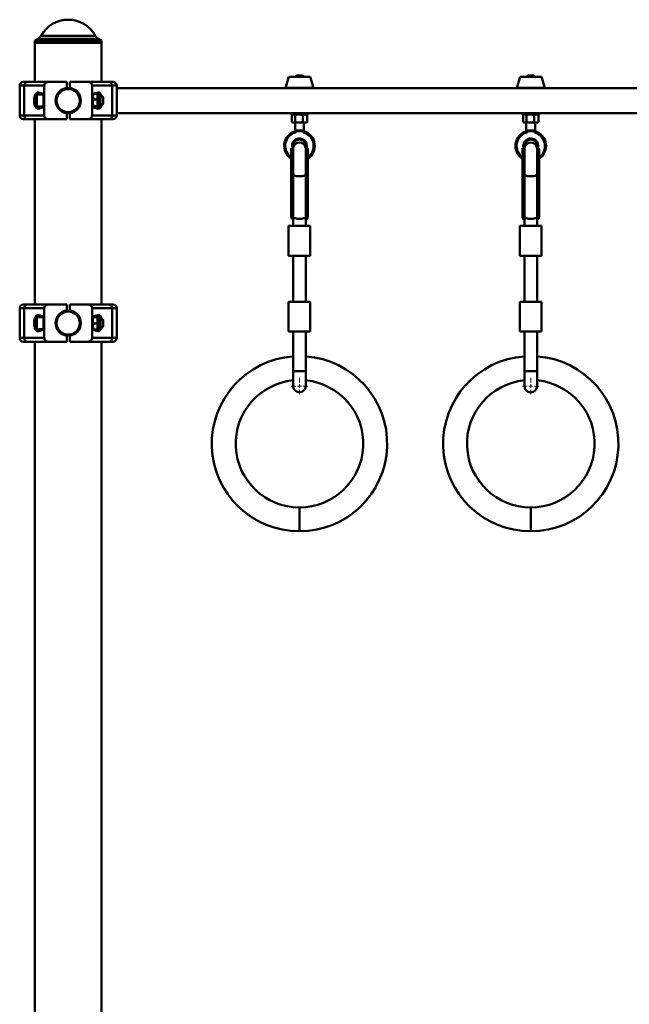
# Paper-space layout 'Лист1' of a CAD drawing. Units: millimetres. Extents: x -8553 to 9358, y -3 to 15717.
# Drawn here: x -6553 to -5736, y 14396 to 15717 of the extents above; entities that cross this region are included whole.
import ezdxf

# ---------------------------------------------------------------- set-up
doc = ezdxf.new("R2010")
doc.units = ezdxf.units.MM

# ---------------------------------------------------------------- blocks, each defined once
blk = doc.blocks.new('SW_CENTERMARKSYMBOL_19')
at = {"color": 0, "linetype": 'Continuous', "lineweight": 18}
for p, q in [((-5, 0), (-11, 0)), ((0, 0), (-2.5, 0)), ((0, 5), (0, 11)), ((0, 0), (0, 2.5)), ((0, 0), (0, -2.5)), ((0, 0), (2.5, 0)), ((5, 0), (11, 0)), ((0, -5), (0, -11))]:
    blk.add_line(p, q, dxfattribs=at)
blk = doc.blocks.new('SW_CENTERMARKSYMBOL_22')
at = {"color": 0, "linetype": 'Continuous', "lineweight": 18}
for p, q in [((-5, 0), (-11, 0)), ((0, 0), (-2.5, 0)), ((0, 5), (0, 11)), ((0, 0), (0, 2.5)), ((0, 0), (0, -2.5)), ((0, 0), (2.5, 0)), ((5, 0), (11, 0)), ((0, -5), (0, -11))]:
    blk.add_line(p, q, dxfattribs=at)

psp = doc.layouts.new('Лист1')

# ---------------------------------------------------------------- linework, layer by layer
at = {"color": 7, "linetype": 'Continuous', "lineweight": 50}
for p, q in [((-6528.5, 15691.1), (-6532.9, 15688.6)), ((-6532.9, 15688.6), (-6532.9, 15685.6)), ((-6443.9, 15688.6), (-6532.9, 15688.6)), ((-6443.9, 15688.6), (-6448.3, 15691.1)), ((-6443.9, 15685.6), (-6443.9, 15688.6)), ((-6532.9, 15685.6), (-6532.9, 15633.1)), ((-6532.9, 15685.6), (-6443.9, 15685.6)), ((-6443.9, 15633.1), (-6443.9, 15685.6)), ((-6192.8, 15639.8), (-6197.2, 15625.4)), ((-6163.9, 15639.8), (-6192.8, 15639.8)), ((-6182.4, 15641.8), (-6184.4, 15639.8)), ((-6182.4, 15641.8), (-6174.4, 15641.8)), ((-6172.4, 15639.8), (-6174.4, 15641.8)), ((-6159.6, 15625.4), (-6163.9, 15639.8)), ((-5882.8, 15639.8), (-5887.2, 15625.4)), ((-5853.9, 15639.8), (-5882.8, 15639.8)), ((-5872.4, 15641.8), (-5874.4, 15639.8)), ((-5872.4, 15641.8), (-5864.4, 15641.8)), ((-5862.4, 15639.8), (-5864.4, 15641.8)), ((-5849.6, 15625.4), (-5853.9, 15639.8)), ((-6553.4, 15628.1), (-6553.4, 15588.1)), ((-6548.4, 15633.1), (-6542.7, 15633.1)), ((-6547.3, 15588.1), (-6547.3, 15628.1)), ((-6520.4, 15628.1), (-6547.3, 15628.1)), ((-6542.7, 15633.1), (-6514.9, 15633.1)), ((-6520.4, 15588.1), (-6520.4, 15628.1)), ((-6490.4, 15633.1), (-6514.9, 15633.1)), ((-6490.4, 15625), (-6490.4, 15633.1)), ((-6486.4, 15625), (-6486.4, 15633.1)), ((-6461.9, 15633.1), (-6486.4, 15633.1)), ((-6461.9, 15633.1), (-6434, 15633.1)), ((-6456.4, 15588.1), (-6456.4, 15628.1)), ((-6429.5, 15628.1), (-6456.4, 15628.1)), ((-6434, 15633.1), (-6428.4, 15633.1)), ((-6429.5, 15588.1), (-6429.5, 15628.1)), ((-6423.4, 15588.1), (-6423.4, 15628.1)), ((-4693.4, 15624.8), (-6423.4, 15624.8)), ((-6531.4, 15601.1), (-6531.4, 15615.1)), ((-6521.4, 15616.1), (-6530.4, 15616.1)), ((-6521.4, 15617.1), (-6528.3, 15618.9)), ((-6521.4, 15599.1), (-6521.4, 15617.1)), ((-6504.1, 15613.1), (-6504.6, 15613.1)), ((-6472.1, 15613.1), (-6472.7, 15613.1)), ((-6448.4, 15618.9), (-6455.4, 15617.1)), ((-6455.4, 15617.1), (-6455.4, 15599.1)), ((-6455.2, 15616.6), (-6455.4, 15616.3)), ((-6449.7, 15617.1), (-6454.5, 15617.1)), ((-6449.7, 15609.5), (-6454.5, 15609.5)), ((-6448.9, 15616.3), (-6449, 15616.6)), ((-6446.4, 15616.3), (-6448.9, 15616.3)), ((-6448.9, 15616.3), (-6448.9, 15599.8)), ((-6445.4, 15615.3), (-6445.4, 15600.8)), ((-6441.9, 15613.1), (-6445.4, 15613.1)), ((-6441.4, 15612.5), (-6441.9, 15613.1)), ((-6441.9, 15603.1), (-6441.9, 15613.1)), ((-6441.4, 15603.6), (-6441.4, 15612.5)), ((-6530.4, 15600.1), (-6521.4, 15600.1)), ((-6528.3, 15597.2), (-6521.4, 15599.1)), ((-6504.6, 15603.1), (-6504.1, 15603.1)), ((-6472.7, 15603.1), (-6472.1, 15603.1)), ((-6455.4, 15599.8), (-6455.2, 15599.6)), ((-6455.4, 15599.1), (-6448.4, 15597.2)), ((-6449.7, 15600.5), (-6454.5, 15600.5)), ((-6449.7, 15599), (-6452.8, 15599)), ((-6449, 15599.6), (-6448.9, 15599.8)), ((-6448.9, 15599.8), (-6446.4, 15599.8)), ((-6445.4, 15603.1), (-6441.9, 15603.1)), ((-6441.9, 15603.1), (-6441.4, 15603.6)), ((-6542.7, 15583.1), (-6548.4, 15583.1)), ((-6547.3, 15588.1), (-6520.4, 15588.1)), ((-6514.9, 15583.1), (-6542.7, 15583.1)), ((-6532.9, 15583.1), (-6532.9, 15334.7)), ((-6490.4, 15583.1), (-6514.9, 15583.1)), ((-6490.4, 15583.1), (-6490.4, 15591.2)), ((-6486.4, 15583.1), (-6486.4, 15591.2)), ((-6461.9, 15583.1), (-6486.4, 15583.1)), ((-6434, 15583.1), (-6461.9, 15583.1)), ((-6456.4, 15588.1), (-6429.5, 15588.1)), ((-6443.9, 15334.7), (-6443.9, 15583.1)), ((-6428.4, 15583.1), (-6434, 15583.1)), ((-6423.4, 15591.4), (-4693.4, 15591.4)), ((-6190.1, 15591.4), (-6190.1, 15589.4)), ((-6190.1, 15589.4), (-6166.6, 15589.4)), ((-6188.8, 15588.6), (-6188.8, 15579.4)), ((-6187.4, 15589.4), (-6188.5, 15588.7)), ((-6184.1, 15588.6), (-6184.1, 15579.4)), ((-6173.7, 15588.6), (-6173.7, 15579.4)), ((-6168.3, 15588.7), (-6169.4, 15589.4)), ((-6168, 15588.6), (-6168.3, 15588.7)), ((-6168, 15588.6), (-6168, 15579.4)), ((-6166.6, 15589.4), (-6166.6, 15591.4)), ((-5880.1, 15591.4), (-5880.1, 15589.4)), ((-5880.1, 15589.4), (-5856.6, 15589.4)), ((-5878.8, 15588.6), (-5878.8, 15579.4)), ((-5877.4, 15589.4), (-5878.5, 15588.7)), ((-5874.1, 15588.6), (-5874.1, 15579.4)), ((-5863.7, 15588.6), (-5863.7, 15579.4)), ((-5858.3, 15588.7), (-5859.4, 15589.4)), ((-5858, 15588.6), (-5858.3, 15588.7)), ((-5858, 15588.6), (-5858, 15579.4)), ((-5856.6, 15589.4), (-5856.6, 15591.4)), ((-6188.5, 15579.2), (-6187.4, 15578.6)), ((-6186.4, 15578.6), (-6187.4, 15578.6)), ((-6178.9, 15578.6), (-6186.4, 15578.6)), ((-6184.4, 15578.6), (-6184.4, 15566.9)), ((-6170.8, 15578.6), (-6178.9, 15578.6)), ((-6172.4, 15566.9), (-6172.4, 15578.6)), ((-6169.4, 15578.6), (-6170.8, 15578.6)), ((-6169.4, 15578.6), (-6168.3, 15579.2)), ((-6168, 15579.4), (-6168.3, 15579.2)), ((-5878.5, 15579.2), (-5877.4, 15578.6)), ((-5876.4, 15578.6), (-5877.4, 15578.6)), ((-5868.9, 15578.6), (-5876.4, 15578.6)), ((-5874.4, 15578.6), (-5874.4, 15566.9)), ((-5860.8, 15578.6), (-5868.9, 15578.6)), ((-5862.4, 15566.9), (-5862.4, 15578.6)), ((-5859.4, 15578.6), (-5860.8, 15578.6)), ((-5859.4, 15578.6), (-5858.3, 15579.2)), ((-5858, 15579.4), (-5858.3, 15579.2)), ((-6184.4, 15566.9), (-6182.9, 15566.9)), ((-6182.9, 15567.9), (-6173.9, 15567.9)), ((-6181.4, 15566.9), (-6182.9, 15567.9)), ((-6182.9, 15566.9), (-6182.9, 15567.9)), ((-6175.4, 15566.9), (-6181.4, 15566.9)), ((-6173.9, 15567.9), (-6175.4, 15566.9)), ((-6173.9, 15567.9), (-6173.9, 15566.9)), ((-6173.9, 15566.9), (-6172.4, 15566.9)), ((-6172.8, 15565.4), (-6172.4, 15566.9)), ((-5874.4, 15566.9), (-5872.9, 15566.9)), ((-5872.9, 15567.9), (-5863.9, 15567.9)), ((-5872.9, 15566.9), (-5872.9, 15567.9)), ((-5871.4, 15566.9), (-5872.9, 15567.9)), ((-5865.4, 15566.9), (-5871.4, 15566.9)), ((-5863.9, 15567.9), (-5865.4, 15566.9)), ((-5863.9, 15567.9), (-5863.9, 15566.9)), ((-5863.9, 15566.9), (-5862.4, 15566.9)), ((-5862.8, 15565.4), (-5862.4, 15566.9)), ((-6189.4, 15544.2), (-6189.4, 15509.3)), ((-6189.4, 15543.3), (-6189.4, 15509.5)), ((-6186.9, 15544.6), (-6186.9, 15509.3)), ((-6169.9, 15544.6), (-6169.9, 15509.3)), ((-6167.4, 15544.2), (-6167.4, 15509.3)), ((-6167.3, 15509.5), (-6167.3, 15543.3)), ((-5879.4, 15544.2), (-5879.4, 15509.3)), ((-5879.4, 15543.3), (-5879.4, 15509.5)), ((-5876.9, 15544.6), (-5876.9, 15509.3)), ((-5859.9, 15544.6), (-5859.9, 15509.3)), ((-5857.4, 15544.2), (-5857.4, 15509.3)), ((-5857.3, 15509.5), (-5857.3, 15543.3)), ((-6189.4, 15509.5), (-6189.4, 15453.7)), ((-6186.9, 15509.3), (-6189.4, 15509.3)), ((-6189.4, 15509.3), (-6189.4, 15458.2)), ((-6186.9, 15509.3), (-6186.9, 15458.2)), ((-6167.4, 15509.3), (-6169.9, 15509.3)), ((-6169.9, 15509.3), (-6169.9, 15458.2)), ((-6167.4, 15509.3), (-6167.4, 15458.2)), ((-6167.3, 15453.6), (-6167.3, 15509.5)), ((-5879.4, 15509.5), (-5879.4, 15453.7)), ((-5876.9, 15509.3), (-5879.4, 15509.3)), ((-5879.4, 15509.3), (-5879.4, 15458.2)), ((-5876.9, 15509.3), (-5876.9, 15458.2)), ((-5857.4, 15509.3), (-5859.9, 15509.3)), ((-5859.9, 15509.3), (-5859.9, 15458.2)), ((-5857.4, 15509.3), (-5857.4, 15458.2)), ((-5857.3, 15453.6), (-5857.3, 15509.5)), ((-6189.4, 15458.2), (-6189.4, 15458.2)), ((-6186.9, 15458.2), (-6189.4, 15458.2)), ((-6186.9, 15453.6), (-6186.9, 15451.9)), ((-6186.9, 15451.9), (-6186.9, 15439.9)), ((-6167.4, 15458.2), (-6169.9, 15458.2)), ((-6169.9, 15451.9), (-6169.9, 15453.6)), ((-6169.9, 15439.9), (-6169.9, 15451.9)), ((-6167.4, 15458.2), (-6167.4, 15458.2)), ((-5879.4, 15458.2), (-5879.4, 15458.2)), ((-5876.9, 15458.2), (-5879.4, 15458.2)), ((-5876.9, 15453.6), (-5876.9, 15451.9)), ((-5876.9, 15451.9), (-5876.9, 15439.9)), ((-5857.4, 15458.2), (-5859.9, 15458.2)), ((-5859.9, 15451.9), (-5859.9, 15453.6)), ((-5859.9, 15439.9), (-5859.9, 15451.9)), ((-5857.4, 15458.2), (-5857.4, 15458.2)), ((-6192.9, 15399.9), (-6192.9, 15439.9)), ((-6163.9, 15439.9), (-6192.9, 15439.9)), ((-6163.9, 15399.9), (-6163.9, 15439.9)), ((-5882.9, 15399.9), (-5882.9, 15439.9)), ((-5853.9, 15439.9), (-5882.9, 15439.9)), ((-5853.9, 15399.9), (-5853.9, 15439.9)), ((-6163.9, 15399.9), (-6192.9, 15399.9)), ((-6186.9, 15399.9), (-6186.9, 15338.2)), ((-6169.9, 15338.2), (-6169.9, 15399.9)), ((-5853.9, 15399.9), (-5882.9, 15399.9)), ((-5876.9, 15399.9), (-5876.9, 15338.2)), ((-5859.9, 15338.2), (-5859.9, 15399.9)), ((-6548.4, 15334.7), (-6542.7, 15334.7)), ((-6542.7, 15334.7), (-6514.9, 15334.7)), ((-6514.9, 15334.7), (-6490.4, 15334.7)), ((-6490.4, 15334.7), (-6490.4, 15326.6)), ((-6486.4, 15334.7), (-6486.4, 15326.6)), ((-6486.4, 15334.7), (-6461.9, 15334.7)), ((-6461.9, 15334.7), (-6434, 15334.7)), ((-6434, 15334.7), (-6428.4, 15334.7)), ((-6192.9, 15298.2), (-6192.9, 15338.2)), ((-6163.9, 15338.2), (-6192.9, 15338.2)), ((-6163.9, 15298.2), (-6163.9, 15338.2)), ((-5882.9, 15298.2), (-5882.9, 15338.2)), ((-5853.9, 15338.2), (-5882.9, 15338.2)), ((-5853.9, 15298.2), (-5853.9, 15338.2)), ((-6553.4, 15329.7), (-6553.4, 15289.7)), ((-6520.4, 15329.7), (-6547.3, 15329.7)), ((-6547.3, 15329.7), (-6547.3, 15289.7)), ((-6521.4, 15318.7), (-6528.3, 15320.5)), ((-6521.4, 15300.7), (-6521.4, 15318.7)), ((-6520.4, 15329.7), (-6520.4, 15289.7)), ((-6456.4, 15329.7), (-6456.4, 15289.7)), ((-6429.5, 15329.7), (-6456.4, 15329.7)), ((-6448.4, 15320.5), (-6455.4, 15318.7)), ((-6455.4, 15318.7), (-6455.4, 15300.7)), ((-6455.3, 15318.1), (-6455.4, 15317.9)), ((-6449.7, 15318.4), (-6452.8, 15318.4)), ((-6448.9, 15317.9), (-6449, 15318.1)), ((-6446.4, 15317.9), (-6448.9, 15317.9)), ((-6448.9, 15317.9), (-6448.9, 15301.4)), ((-6429.5, 15329.7), (-6429.5, 15289.7)), ((-6423.4, 15289.7), (-6423.4, 15329.7)), ((-6531.4, 15302.7), (-6531.4, 15316.7)), ((-6521.4, 15317.7), (-6530.4, 15317.7)), ((-6504.1, 15314.7), (-6504.6, 15314.7)), ((-6504.6, 15304.7), (-6504.1, 15304.7)), ((-6472.1, 15314.7), (-6472.7, 15314.7)), ((-6472.7, 15304.7), (-6472.1, 15304.7)), ((-6449.7, 15317.8), (-6454.5, 15317.8)), ((-6449.7, 15309.1), (-6454.5, 15309.1)), ((-6445.4, 15316.9), (-6445.4, 15302.4)), ((-6441.9, 15314.7), (-6445.4, 15314.7)), ((-6445.4, 15304.7), (-6441.9, 15304.7)), ((-6441.4, 15314.1), (-6441.9, 15314.7)), ((-6441.9, 15304.7), (-6441.9, 15314.7)), ((-6441.9, 15304.7), (-6441.4, 15305.2)), ((-6441.4, 15305.2), (-6441.4, 15314.1)), ((-6530.4, 15301.7), (-6521.4, 15301.7)), ((-6528.3, 15298.8), (-6521.4, 15300.7)), ((-6490.4, 15292.8), (-6490.4, 15284.7)), ((-6486.4, 15292.8), (-6486.4, 15284.7)), ((-6455.4, 15301.4), (-6455.3, 15301.3)), ((-6455.4, 15300.7), (-6448.4, 15298.8)), ((-6449.7, 15301), (-6454.5, 15301)), ((-6449, 15301.3), (-6448.9, 15301.4)), ((-6448.9, 15301.4), (-6446.4, 15301.4)), ((-6163.9, 15298.2), (-6192.9, 15298.2)), ((-6186.9, 15298.2), (-6186.9, 15245.2)), ((-6169.9, 15245.2), (-6169.9, 15298.2)), ((-5853.9, 15298.2), (-5882.9, 15298.2)), ((-5876.9, 15298.2), (-5876.9, 15245.2)), ((-5859.9, 15245.2), (-5859.9, 15298.2)), ((-6542.7, 15284.7), (-6548.4, 15284.7)), ((-6547.3, 15289.7), (-6520.4, 15289.7)), ((-6514.9, 15284.7), (-6542.7, 15284.7)), ((-6532.9, 15284.7), (-6532.9, 13473.1)), ((-6514.9, 15284.7), (-6490.4, 15284.7)), ((-6486.4, 15284.7), (-6461.9, 15284.7)), ((-6434, 15284.7), (-6461.9, 15284.7)), ((-6456.4, 15289.7), (-6429.5, 15289.7)), ((-6443.9, 13473.1), (-6443.9, 15284.7)), ((-6428.4, 15284.7), (-6434, 15284.7)), ((-6186.9, 15245.2), (-6186.9, 15225.2)), ((-6169.9, 15225.2), (-6169.9, 15245.2)), ((-5876.9, 15245.2), (-5876.9, 15225.2)), ((-5859.9, 15225.2), (-5859.9, 15245.2))]:
    psp.add_line(p, q, dxfattribs=at)
at = {"color": 8, "linetype": 'Continuous', "lineweight": 50}
for p, q in [((-6448.3, 15691.1), (-6528.5, 15691.1)), ((-6524.7, 15695), (-6452.1, 15695)), ((-6547.3, 15628.1), (-6553.4, 15628.1)), ((-6423.4, 15628.1), (-6429.5, 15628.1)), ((-6159.6, 15625.4), (-6197.2, 15625.4)), ((-5849.6, 15625.4), (-5887.2, 15625.4)), ((-6530.4, 15616.1), (-6530.4, 15600.1)), ((-6446.4, 15599.8), (-6446.4, 15616.3)), ((-6553.4, 15588.1), (-6547.3, 15588.1)), ((-6429.5, 15588.1), (-6423.4, 15588.1)), ((-6189.4, 15509.3), (-6189.4, 15509.5)), ((-6167.3, 15509.5), (-6167.4, 15509.3)), ((-5879.4, 15509.3), (-5879.4, 15509.5)), ((-5857.3, 15509.5), (-5857.4, 15509.3)), ((-6547.3, 15329.7), (-6553.4, 15329.7)), ((-6446.4, 15301.4), (-6446.4, 15317.9)), ((-6423.4, 15329.7), (-6429.5, 15329.7)), ((-6530.4, 15317.7), (-6530.4, 15301.7)), ((-6553.4, 15289.7), (-6547.3, 15289.7)), ((-6429.5, 15289.7), (-6423.4, 15289.7)), ((-6186.9, 15245.2), (-6169.9, 15245.2)), ((-5876.9, 15245.2), (-5859.9, 15245.2)), ((-6178.4, 15030.4), (-6178.4, 15062.4)), ((-5868.4, 15030.4), (-5868.4, 15062.4))]:
    psp.add_line(p, q, dxfattribs=at)
at = {"color": 7, "linetype": 'Continuous', "lineweight": 50, "flags": 128}
for points in [[(-6168.4, 15547.3), (-6168.5, 15545.4), (-6168.8, 15544.2)], [(-5858.4, 15547.3), (-5858.5, 15545.4), (-5858.8, 15544.2)]]:
    psp.add_lwpolyline(points, dxfattribs=at)
at = {"color": 8, "linetype": 'Continuous', "lineweight": 50, "flags": 128}
for points in [[(-6186.9, 15508.9), (-6186.7, 15508.4), (-6186.1, 15508), (-6185.3, 15507.5), (-6184.1, 15507.2), (-6182.6, 15506.9), (-6181, 15506.7), (-6179.3, 15506.6), (-6177.5, 15506.6), (-6175.8, 15506.7), (-6174.1, 15506.9), (-6172.7, 15507.2), (-6171.5, 15507.5), (-6170.6, 15508), (-6170.1, 15508.4), (-6169.9, 15508.9), (-6169.9, 15508.9)], [(-5876.9, 15508.9), (-5876.7, 15508.4), (-5876.1, 15508), (-5875.3, 15507.5), (-5874.1, 15507.2), (-5872.6, 15506.9), (-5871, 15506.7), (-5869.3, 15506.6), (-5867.5, 15506.6), (-5865.8, 15506.7), (-5864.1, 15506.9), (-5862.7, 15507.2), (-5861.5, 15507.5), (-5860.6, 15508), (-5860.1, 15508.4), (-5859.9, 15508.9), (-5859.9, 15508.9)], [(-6186.9, 15451.9), (-6186.7, 15451.4), (-6186.1, 15451), (-6185.3, 15450.5), (-6184.1, 15450.2), (-6182.6, 15449.9), (-6181, 15449.7), (-6179.3, 15449.6), (-6177.5, 15449.6), (-6175.8, 15449.7), (-6174.1, 15449.9), (-6172.7, 15450.2), (-6171.5, 15450.5), (-6170.6, 15451), (-6170.1, 15451.4), (-6169.9, 15451.9), (-6169.9, 15451.9)], [(-5876.9, 15451.9), (-5876.7, 15451.4), (-5876.1, 15451), (-5875.3, 15450.5), (-5874.1, 15450.2), (-5872.6, 15449.9), (-5871, 15449.7), (-5869.3, 15449.6), (-5867.5, 15449.6), (-5865.8, 15449.7), (-5864.1, 15449.9), (-5862.7, 15450.2), (-5861.5, 15450.5), (-5860.6, 15451), (-5860.1, 15451.4), (-5859.9, 15451.9), (-5859.9, 15451.9)]]:
    psp.add_lwpolyline(points, dxfattribs=at)
at = {"color": 7, "linetype": 'Continuous', "lineweight": 50}
for centre, radius in [((-6488.4, 15608.1), 16.5), ((-6488.4, 15608.1), 15.5), ((-6488.4, 15309.7), 16.5), ((-6488.4, 15309.7), 15.5)]:
    psp.add_circle(centre, radius, dxfattribs=at)
for centre, radius, start, end in [((-6488.4, 15675.3), 41.3, 28.56, 151.44), ((-6533.5, 15699.8), 10, 300, 331.44), ((-6443.3, 15699.8), 10, 208.56, 240), ((-6548.4, 15628.1), 5, 90, 180), ((-6542.5, 15628.3), 4.78, 92.9696, 182.6896), ((-6488.4, 15608.1), 17, 96.7563, 263.2437), ((-6488.4, 15608.1), 17, 276.7563, 83.2437), ((-6434.3, 15628.3), 4.78, 357.3104, 87.0304), ((-6428.4, 15628.1), 5, 0, 90), ((-6196.7, 15625.3), 0.5, 164.0546, 270), ((-6160.1, 15625.3), 0.5, 270, 15.9454), ((-5886.7, 15625.3), 0.5, 164.0546, 270), ((-5850.1, 15625.3), 0.5, 270, 15.9454), ((-6530.4, 15615.1), 1, 90, 180), ((-6446.4, 15615.3), 1, 0, 90), ((-6530.4, 15601.1), 1, 180, 270), ((-6446.4, 15600.8), 1, 270, 360), ((-6548.4, 15588.1), 5, 180, 270), ((-6542.5, 15587.9), 4.78, 177.3104, 267.0304), ((-6434.3, 15587.9), 4.78, 272.9696, 2.6896), ((-6428.4, 15588.1), 5, 270, 0), ((-6178.4, 15547.3), 20.5, 107.0108, 237.4104), ((-6178.4, 15547.3), 19, 103.4376, 234.4091), ((-6178.4, 15547.3), 10, 0, 197.6596), ((-6178.4, 15547.3), 8.5, 90, 193.7362), ((-6172.4, 15566.9), 10.5, 180, 186.3022), ((-6178.4, 15547.3), 8.5, 346.2638, 90), ((-6172.4, 15566.9), 1.53, 180, 252.9814), ((-6178.4, 15547.3), 19, 305.5909, 72.9814), ((-6178.4, 15547.3), 20.5, 302.5896, 72.9814), ((-5868.4, 15547.3), 20.5, 107.0108, 237.4104), ((-5868.4, 15547.3), 19, 103.4376, 234.4091), ((-5868.4, 15547.3), 10, 0, 197.6596), ((-5868.4, 15547.3), 8.5, 90, 193.7361), ((-5862.4, 15566.9), 10.5, 180, 186.3022), ((-5868.4, 15547.3), 8.5, 346.2639, 90), ((-5862.4, 15566.9), 1.53, 180, 252.9814), ((-5868.4, 15547.3), 19, 305.5909, 72.9814), ((-5868.4, 15547.3), 20.5, 302.5896, 72.9814), ((-6178.4, 15543.2), 8.5, 13.7361, 166.2639), ((-5868.4, 15543.2), 8.5, 13.7362, 166.2638), ((-6548.4, 15329.7), 5, 90, 180), ((-6542.5, 15329.9), 4.78, 92.9696, 182.6896), ((-6434.3, 15329.9), 4.78, 357.3104, 87.0304), ((-6428.4, 15329.7), 5, 0, 90), ((-6488.4, 15309.7), 17, 96.7563, 263.2437), ((-6488.4, 15309.7), 17, 276.7563, 83.2437), ((-6446.4, 15316.9), 1, 0, 90), ((-6530.4, 15316.7), 1, 90, 180), ((-6530.4, 15302.7), 1, 180, 270), ((-6446.4, 15302.4), 1, 270, 360), ((-6548.4, 15289.7), 5, 180, 270), ((-6542.5, 15289.5), 4.78, 177.3104, 267.0304), ((-6434.3, 15289.5), 4.78, 272.9696, 2.6896), ((-6428.4, 15289.7), 5, 270, 0), ((-6178.4, 15147.9), 117.5, 94.1484, 270), ((-6178.4, 15147.9), 117.5, 270, 85.8516), ((-5868.4, 15147.9), 117.5, 94.1484, 270), ((-5868.4, 15147.9), 117.5, 270, 85.8516), ((-6178.4, 15147.9), 85.5, 95.7055, 270), ((-6178.4, 15147.9), 85.5, 270, 84.2945), ((-5868.4, 15147.9), 85.5, 95.7055, 270), ((-5868.4, 15147.9), 85.5, 270, 84.2945), ((-6178.4, 15225.2), 8.5, 180, 0), ((-5868.4, 15225.2), 8.5, 180, 0)]:
    psp.add_arc(centre, radius, start, end, dxfattribs=at)
for centre, major_axis, ratio, start_param, end_param in [((-6514.9, 15628.1), (5.52, 0), 0.905804, 1.570796, 3.141593), ((-6461.9, 15628.1), (5.52, 0), 0.905804, 0, 1.570796), ((-6529, 15608.1), (0, 10.9), 0.471476, 6.157519, 9.550444), ((-6447.8, 15608.1), (0, 10.9), 0.471476, 5.186625, 6.408851), ((-6447.8, 15608.1), (0, 10.9), 0.471476, 3.015927, 4.238153), ((-6514.9, 15588.1), (-5.52, 0), 0.905804, 0, 1.570796), ((-6461.9, 15588.1), (-5.52, 0), 0.905804, 1.570796, 3.141593), ((-6182.7, 15461.6), (5.4, 13), 0.000242, 3.382548, 3.810635), ((-6174.1, 15461.6), (-5.4, 13), 0.000242, 2.47255, 2.900637), ((-5872.7, 15461.6), (5.4, 13), 0.000242, 3.382548, 3.810635), ((-5864.1, 15461.6), (-5.4, 13), 0.000242, 2.47255, 2.900637), ((-6514.9, 15329.7), (5.52, 0), 0.905804, 1.570796, 3.141593), ((-6461.9, 15329.7), (5.52, 0), 0.905804, 0, 1.570796), ((-6529, 15309.7), (0, 10.9), 0.471476, 6.157519, 9.550444), ((-6447.8, 15309.7), (0, 10.9), 0.471476, 5.186625, 6.408851), ((-6447.8, 15309.7), (0, 10.9), 0.471476, 3.015927, 4.238153), ((-6514.9, 15289.7), (-5.52, 0), 0.905804, 0, 1.570796), ((-6461.9, 15289.7), (-5.52, 0), 0.905804, 1.570796, 3.141593)]:
    psp.add_ellipse(centre, major_axis=major_axis, ratio=ratio, start_param=start_param, end_param=end_param, dxfattribs=at)
for points, knots in [([(-6454.5, 15609.5), (-6454.8, 15610.2), (-6455.2, 15611.5), (-6455.4, 15613.5), (-6455.1, 15615.4), (-6454.7, 15616.5), (-6454.5, 15617.1)], [0, 0, 0, 0, 0.264605, 0.534948, 0.765343, 1, 1, 1, 1]), ([(-6454.5, 15600.5), (-6454.6, 15600.8), (-6454.9, 15601.6), (-6455.1, 15602.7), (-6455.2, 15603.6), (-6455.3, 15604.4), (-6455.3, 15605), (-6455.3, 15605.6), (-6455.2, 15606.3), (-6455.1, 15607), (-6455, 15607.9), (-6454.8, 15608.7), (-6454.6, 15609.2), (-6454.5, 15609.5)], [0, 0, 0, 0, 0.119405, 0.244421, 0.370045, 0.433964, 0.497999, 0.562391, 0.626903, 0.719548, 0.812485, 0.906151, 1, 1, 1, 1]), ([(-6454.5, 15617.1), (-6454.7, 15617), (-6454.9, 15616.9), (-6455.1, 15616.7), (-6455.2, 15616.6), (-6455.2, 15616.6)], [0, 0, 0, 0, 0.355574, 0.712535, 1, 1, 1, 1]), ([(-6449.7, 15617.1), (-6449.6, 15616.8), (-6449.3, 15616), (-6449.1, 15614.9), (-6449, 15613.8), (-6449, 15612.9), (-6449, 15612.2), (-6449.2, 15611.3), (-6449.4, 15610.4), (-6449.6, 15609.8), (-6449.7, 15609.5)], [0, 0, 0, 0, 0.132032, 0.302213, 0.459916, 0.534992, 0.649879, 0.765398, 0.882504, 1, 1, 1, 1]), ([(-6449, 15616.6), (-6449, 15616.6), (-6449.1, 15616.7), (-6449.2, 15616.8), (-6449.4, 15616.9), (-6449.6, 15617.1), (-6449.7, 15617.1)], [0, 0, 0, 0, 0.05719, 0.368259, 0.683604, 1, 1, 1, 1]), ([(-6449.7, 15609.5), (-6449.6, 15609.2), (-6449.5, 15608.7), (-6449.3, 15607.9), (-6449.1, 15607), (-6449, 15606.3), (-6449, 15605.6), (-6449, 15605), (-6449, 15604.5), (-6449, 15603.9), (-6449.1, 15603.3), (-6449.2, 15602.5), (-6449.4, 15601.6), (-6449.6, 15600.8), (-6449.7, 15600.5)], [0, 0, 0, 0, 0.092772, 0.185703, 0.279255, 0.373088, 0.435418, 0.497856, 0.560624, 0.623504, 0.68755, 0.751698, 0.880598, 1, 1, 1, 1]), ([(-6454.9, 15599.2), (-6454.9, 15599.2), (-6455, 15599.3), (-6455.1, 15599.4), (-6455.3, 15599.6), (-6455.3, 15599.8), (-6455.2, 15600), (-6455.1, 15600.2), (-6454.9, 15600.3), (-6454.6, 15600.4), (-6454.5, 15600.5)], [0, 0, 0, 0, 0.000542, 0.153164, 0.308272, 0.464562, 0.59685, 0.729865, 0.864708, 1, 1, 1, 1]), ([(-6449.7, 15600.5), (-6449.6, 15600.4), (-6449.4, 15600.3), (-6449.2, 15600.1), (-6449, 15600), (-6448.9, 15599.7), (-6449, 15599.6), (-6449.2, 15599.4), (-6449.4, 15599.2), (-6449.6, 15599.1), (-6449.7, 15599)], [0, 0, 0, 0, 0.132032, 0.217056, 0.380986, 0.53499, 0.649878, 0.765397, 0.882503, 1, 1, 1, 1]), ([(-6188.5, 15588.7), (-6188.2, 15588.9), (-6187.5, 15589.3), (-6186.8, 15589.3), (-6186.4, 15589.4)], [0, 0, 0, 0, 0.423583, 1, 1, 1, 1]), ([(-6186.4, 15589.4), (-6186.4, 15589.4), (-6185.9, 15589.4), (-6185.1, 15589.2), (-6184.4, 15588.8), (-6184.1, 15588.6)], [0, 0, 0, 0, 0.07009, 0.530784, 1, 1, 1, 1]), ([(-6184.1, 15588.6), (-6183.6, 15588.7), (-6181.9, 15589.2), (-6180.2, 15589.3), (-6178.9, 15589.4)], [0, 0, 0, 0, 0.257551, 1, 1, 1, 1]), ([(-6178.9, 15589.4), (-6178.4, 15589.4), (-6176.6, 15589.3), (-6174.9, 15588.9), (-6173.7, 15588.6)], [0, 0, 0, 0, 0.268634, 1, 1, 1, 1]), ([(-6173.7, 15588.6), (-6173.2, 15588.8), (-6172.3, 15589.3), (-6171.3, 15589.3), (-6170.8, 15589.4)], [0, 0, 0, 0, 0.495458, 1, 1, 1, 1]), ([(-6170.8, 15589.4), (-6170.8, 15589.4), (-6170.3, 15589.4), (-6169.3, 15589.2), (-6168.4, 15588.8), (-6168, 15588.6)], [0, 0, 0, 0, 0.07009, 0.530784, 1, 1, 1, 1]), ([(-5878.5, 15588.7), (-5878.2, 15588.9), (-5877.5, 15589.3), (-5876.8, 15589.3), (-5876.4, 15589.4)], [0, 0, 0, 0, 0.423583, 1, 1, 1, 1]), ([(-5876.4, 15589.4), (-5876.4, 15589.4), (-5875.9, 15589.4), (-5875.1, 15589.2), (-5874.4, 15588.8), (-5874.1, 15588.6)], [0, 0, 0, 0, 0.07009, 0.530784, 1, 1, 1, 1]), ([(-5874.1, 15588.6), (-5873.6, 15588.7), (-5871.9, 15589.2), (-5870.2, 15589.3), (-5868.9, 15589.4)], [0, 0, 0, 0, 0.257551, 1, 1, 1, 1]), ([(-5868.9, 15589.4), (-5868.4, 15589.4), (-5866.6, 15589.3), (-5864.9, 15588.9), (-5863.7, 15588.6)], [0, 0, 0, 0, 0.268634, 1, 1, 1, 1]), ([(-5863.7, 15588.6), (-5863.2, 15588.8), (-5862.3, 15589.3), (-5861.3, 15589.3), (-5860.8, 15589.4)], [0, 0, 0, 0, 0.495458, 1, 1, 1, 1]), ([(-5860.8, 15589.4), (-5860.8, 15589.4), (-5860.3, 15589.4), (-5859.3, 15589.2), (-5858.4, 15588.8), (-5858, 15588.6)], [0, 0, 0, 0, 0.07009, 0.530784, 1, 1, 1, 1]), ([(-6188.8, 15579.4), (-6188.4, 15579.2), (-6187.6, 15578.7), (-6186.8, 15578.6), (-6186.4, 15578.6)], [0, 0, 0, 0, 0.495458, 1, 1, 1, 1]), ([(-6186.4, 15578.6), (-6186.4, 15578.6), (-6185.9, 15578.6), (-6185.1, 15578.8), (-6184.4, 15579.2), (-6184.1, 15579.4)], [0, 0, 0, 0, 0.07009, 0.530784, 1, 1, 1, 1]), ([(-6184.1, 15579.4), (-6183.6, 15579.3), (-6181.9, 15578.8), (-6180.2, 15578.7), (-6178.9, 15578.6)], [0, 0, 0, 0, 0.257551, 1, 1, 1, 1]), ([(-6178.9, 15578.6), (-6178.4, 15578.6), (-6176.6, 15578.6), (-6174.9, 15579.1), (-6173.7, 15579.4)], [0, 0, 0, 0, 0.268634, 1, 1, 1, 1]), ([(-6173.7, 15579.4), (-6173.2, 15579.2), (-6172.3, 15578.7), (-6171.3, 15578.6), (-6170.8, 15578.6)], [0, 0, 0, 0, 0.495458, 1, 1, 1, 1]), ([(-6170.8, 15578.6), (-6170.8, 15578.6), (-6170.3, 15578.6), (-6169.3, 15578.8), (-6168.4, 15579.2), (-6168, 15579.4)], [0, 0, 0, 0, 0.07009, 0.530784, 1, 1, 1, 1]), ([(-5878.8, 15579.4), (-5878.4, 15579.2), (-5877.6, 15578.7), (-5876.8, 15578.6), (-5876.4, 15578.6)], [0, 0, 0, 0, 0.495458, 1, 1, 1, 1]), ([(-5876.4, 15578.6), (-5876.4, 15578.6), (-5875.9, 15578.6), (-5875.1, 15578.8), (-5874.4, 15579.2), (-5874.1, 15579.4)], [0, 0, 0, 0, 0.07009, 0.530784, 1, 1, 1, 1]), ([(-5874.1, 15579.4), (-5873.6, 15579.3), (-5871.9, 15578.8), (-5870.2, 15578.7), (-5868.9, 15578.6)], [0, 0, 0, 0, 0.257551, 1, 1, 1, 1]), ([(-5868.9, 15578.6), (-5868.4, 15578.6), (-5866.6, 15578.6), (-5864.9, 15579.1), (-5863.7, 15579.4)], [0, 0, 0, 0, 0.268634, 1, 1, 1, 1]), ([(-5863.7, 15579.4), (-5863.2, 15579.2), (-5862.3, 15578.7), (-5861.3, 15578.6), (-5860.8, 15578.6)], [0, 0, 0, 0, 0.495458, 1, 1, 1, 1]), ([(-5860.8, 15578.6), (-5860.8, 15578.6), (-5860.3, 15578.6), (-5859.3, 15578.8), (-5858.4, 15579.2), (-5858, 15579.4)], [0, 0, 0, 0, 0.07009, 0.530784, 1, 1, 1, 1]), ([(-6182.8, 15565.7), (-6183.1, 15566), (-6183.8, 15566.4), (-6184.3, 15566.8), (-6184.4, 15566.9), (-6184.4, 15566.9)], [0, 0, 0, 0, 0.368305, 0.723062, 1, 1, 1, 1]), ([(-5872.8, 15565.7), (-5873.1, 15566), (-5873.8, 15566.4), (-5874.3, 15566.8), (-5874.4, 15566.9), (-5874.4, 15566.9)], [0, 0, 0, 0, 0.368305, 0.723062, 1, 1, 1, 1]), ([(-6189.4, 15458.2), (-6189.4, 15457.6), (-6189.4, 15456.2), (-6189.4, 15454.3), (-6189.4, 15452.5), (-6189.3, 15450.8), (-6188.9, 15449.6), (-6188.1, 15449.1), (-6187.9, 15448.9)], [0, 0, 0, 0, 0.152529, 0.309481, 0.46202, 0.619291, 0.862462, 1, 1, 1, 1]), ([(-6186.8, 15451.5), (-6186.9, 15452.4), (-6187, 15453.8), (-6186.9, 15456.2), (-6186.9, 15457.6), (-6186.9, 15458.2)], [0, 0, 0, 0, 0.476015, 0.734462, 1, 1, 1, 1]), ([(-6169.9, 15458.2), (-6169.9, 15457.6), (-6169.9, 15456.2), (-6169.8, 15453.8), (-6169.9, 15452.4), (-6169.9, 15451.5)], [0, 0, 0, 0, 0.263732, 0.535044, 1, 1, 1, 1]), ([(-6168.9, 15448.9), (-6168.6, 15449.1), (-6167.9, 15449.6), (-6167.4, 15451.1), (-6167.3, 15453.6), (-6167.4, 15456.2), (-6167.4, 15457.9), (-6167.4, 15458.2)], [0, 0, 0, 0, 0.157074, 0.377076, 0.624602, 0.914394, 1, 1, 1, 1]), ([(-5879.4, 15458.2), (-5879.4, 15457.6), (-5879.4, 15456.2), (-5879.4, 15454.3), (-5879.4, 15452.5), (-5879.3, 15450.8), (-5878.9, 15449.6), (-5878.1, 15449.1), (-5877.9, 15448.9)], [0, 0, 0, 0, 0.152529, 0.309481, 0.46202, 0.619291, 0.862462, 1, 1, 1, 1]), ([(-5876.8, 15451.5), (-5876.9, 15452.4), (-5877, 15453.8), (-5876.9, 15456.2), (-5876.9, 15457.6), (-5876.9, 15458.2)], [0, 0, 0, 0, 0.476015, 0.734462, 1, 1, 1, 1]), ([(-5859.9, 15458.2), (-5859.9, 15457.6), (-5859.9, 15456.2), (-5859.8, 15453.8), (-5859.9, 15452.4), (-5859.9, 15451.5)], [0, 0, 0, 0, 0.263732, 0.535044, 1, 1, 1, 1]), ([(-5858.9, 15448.9), (-5858.6, 15449.1), (-5857.9, 15449.6), (-5857.4, 15451.1), (-5857.3, 15453.6), (-5857.4, 15456.2), (-5857.4, 15457.9), (-5857.4, 15458.2)], [0, 0, 0, 0, 0.157074, 0.377076, 0.624602, 0.914394, 1, 1, 1, 1]), ([(-6454.5, 15317.8), (-6454.6, 15317.8), (-6454.9, 15317.8), (-6455.1, 15317.9), (-6455.2, 15318), (-6455.3, 15318), (-6455.3, 15318.1), (-6455.3, 15318.1), (-6455.2, 15318.1), (-6455.1, 15318.2), (-6455, 15318.2), (-6454.9, 15318.3), (-6454.9, 15318.3)], [0, 0, 0, 0, 0.137493, 0.281446, 0.4261, 0.499702, 0.573437, 0.647583, 0.721868, 0.828546, 0.935561, 1, 1, 1, 1]), ([(-6449.7, 15318.4), (-6449.6, 15318.3), (-6449.5, 15318.3), (-6449.3, 15318.2), (-6449.1, 15318.2), (-6449, 15318.1), (-6449, 15318.1), (-6449, 15318.1), (-6449, 15318), (-6449, 15318), (-6449.1, 15318), (-6449.2, 15317.9), (-6449.4, 15317.8), (-6449.6, 15317.8), (-6449.7, 15317.8)], [0, 0, 0, 0, 0.092772, 0.185703, 0.279255, 0.373088, 0.435418, 0.497856, 0.560624, 0.623504, 0.68755, 0.751698, 0.880598, 1, 1, 1, 1]), ([(-6454.5, 15309.1), (-6454.7, 15309.5), (-6454.9, 15310.2), (-6455.1, 15311.4), (-6455.3, 15312.5), (-6455.3, 15313.7), (-6455.2, 15314.8), (-6455.1, 15315.8), (-6454.9, 15316.8), (-6454.6, 15317.4), (-6454.5, 15317.8)], [0, 0, 0, 0, 0.132028, 0.264571, 0.399274, 0.535003, 0.649888, 0.765403, 0.882507, 1, 1, 1, 1]), ([(-6454.5, 15301), (-6454.8, 15301.7), (-6455.2, 15303.1), (-6455.4, 15305.2), (-6455.1, 15307.2), (-6454.7, 15308.5), (-6454.5, 15309.1)], [0, 0, 0, 0, 0.264605, 0.534948, 0.765343, 1, 1, 1, 1]), ([(-6449.7, 15317.8), (-6449.6, 15317.4), (-6449.4, 15316.8), (-6449.2, 15315.7), (-6449, 15314.5), (-6448.9, 15313.2), (-6449, 15312.1), (-6449.2, 15311.1), (-6449.4, 15310.1), (-6449.6, 15309.4), (-6449.7, 15309.1)], [0, 0, 0, 0, 0.132032, 0.217056, 0.380986, 0.53499, 0.649878, 0.765397, 0.882503, 1, 1, 1, 1]), ([(-6449.7, 15309.1), (-6449.6, 15308.7), (-6449.3, 15307.9), (-6449.1, 15306.7), (-6449, 15305.6), (-6449, 15304.7), (-6449, 15303.8), (-6449.2, 15302.9), (-6449.4, 15301.9), (-6449.6, 15301.3), (-6449.7, 15301)], [0, 0, 0, 0, 0.132032, 0.302213, 0.459916, 0.534992, 0.649879, 0.765398, 0.882504, 1, 1, 1, 1]), ([(-6455.3, 15301.3), (-6455.3, 15301.3), (-6455.3, 15301.2), (-6455.2, 15301.2), (-6455.2, 15301.2), (-6455.1, 15301.1), (-6454.9, 15301.1), (-6454.6, 15301), (-6454.5, 15301)], [0, 0, 0, 0, 0.021727, 0.16173, 0.304328, 0.447154, 0.73415, 1, 1, 1, 1]), ([(-6449.7, 15301), (-6449.6, 15301), (-6449.4, 15301.1), (-6449.2, 15301.1), (-6449, 15301.2), (-6449, 15301.2), (-6449, 15301.3), (-6449, 15301.3)], [0, 0, 0, 0, 0.265855, 0.544204, 0.823905, 0.966221, 1, 1, 1, 1])]:
    psp.add_open_spline(points, degree=3, knots=knots, dxfattribs=at)

# ---------------------------------------------------------------- block references
at = {"color": 7, "linetype": 'Continuous', "lineweight": 0}
for name, p in [('SW_CENTERMARKSYMBOL_22', (-6178.4, 15225.2)), ('SW_CENTERMARKSYMBOL_19', (-5868.4, 15225.2))]:
    psp.add_blockref(name, p, dxfattribs=at)

doc.saveas('drawing.dxf')
